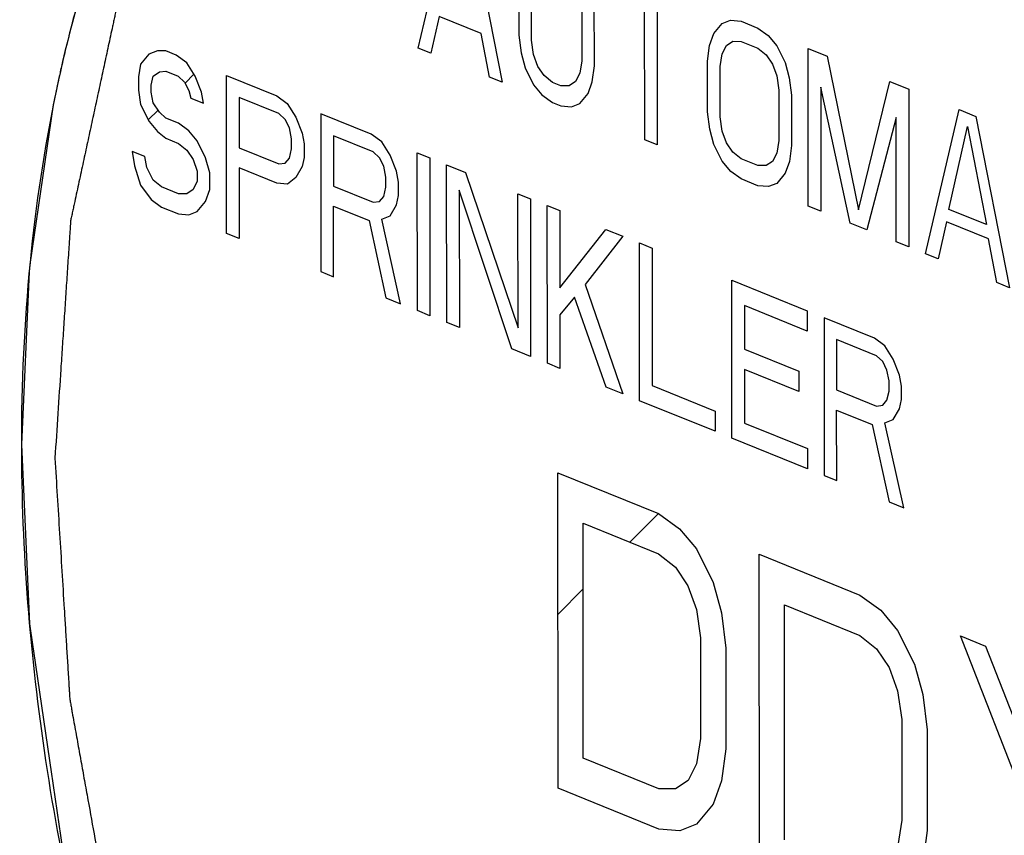
# Model space of a CAD drawing. Units: inches. Extents: x 23.21 to 28.01, y 12.25 to 17.69.
# Drawn here: x 25.13 to 25.19, y 14.36 to 14.41 of the extents above; entities that cross this region are included whole.
import ezdxf

# ---------------------------------------------------------------- set-up
doc = ezdxf.new("R2010")
doc.units = ezdxf.units.IN
doc.header["$MEASUREMENT"] = 0
doc.layers.add('12_COMPONENTS', color=7, linetype='Continuous')

msp = doc.modelspace()

# ---------------------------------------------------------------- linework, layer by layer
at = {"layer": '12_COMPONENTS', "color": 7, "linetype": 'Continuous'}
for p, q in [((25.152159, 14.410983), (25.154379, 14.420551)), ((25.155493, 14.4201), (25.157726, 14.408728)), ((25.158833, 14.418747), (25.158837, 14.411841)), ((25.159673, 14.411503), (25.159668, 14.418409)), ((25.163008, 14.417056), (25.163013, 14.41015)), ((25.163848, 14.409812), (25.163843, 14.416717)), ((25.167191, 14.404894), (25.167185, 14.414251)), ((25.16802, 14.413912), (25.168026, 14.404556)), ((25.153549, 14.413092), (25.152994, 14.410644)), ((25.156333, 14.411965), (25.153549, 14.413092)), ((25.171778, 14.411945), (25.172334, 14.41261)), ((25.172334, 14.41261), (25.17289, 14.41283)), ((25.17289, 14.41283), (25.173586, 14.412771)), ((25.173586, 14.412771), (25.1747, 14.41232)), ((25.156891, 14.409066), (25.156333, 14.411965)), ((25.1715, 14.411166), (25.171778, 14.411945)), ((25.1747, 14.41232), (25.175396, 14.411816)), ((25.158837, 14.411841), (25.158977, 14.410671)), ((25.159812, 14.410555), (25.159673, 14.411503)), ((25.172613, 14.411161), (25.173031, 14.411437)), ((25.173031, 14.411437), (25.173587, 14.411435)), ((25.173587, 14.411435), (25.174701, 14.410984)), ((25.175396, 14.411816), (25.175953, 14.411145)), ((25.134834, 14.410799), (25.134278, 14.410579)), ((25.135391, 14.410796), (25.134834, 14.410799)), ((25.136087, 14.410514), (25.135391, 14.410796)), ((25.152994, 14.410644), (25.152159, 14.410983)), ((25.158977, 14.410671), (25.159256, 14.409667)), ((25.171362, 14.410109), (25.1715, 14.411166)), ((25.172335, 14.410605), (25.172613, 14.411161)), ((25.174701, 14.410984), (25.175257, 14.410535)), ((25.175953, 14.411145), (25.17651, 14.410028)), ((25.178047, 14.400497), (25.17804, 14.410967)), ((25.17804, 14.410967), (25.179293, 14.41046)), ((25.134278, 14.410579), (25.133722, 14.409913)), ((25.136783, 14.41001), (25.136087, 14.410514)), ((25.13734, 14.409116), (25.136783, 14.41001)), ((25.160091, 14.409774), (25.159812, 14.410555)), ((25.163013, 14.41015), (25.162874, 14.409315)), ((25.171364, 14.406767), (25.171362, 14.410109)), ((25.172197, 14.409771), (25.172335, 14.410605)), ((25.175257, 14.410535), (25.175675, 14.409921)), ((25.17651, 14.410028), (25.176789, 14.409024)), ((25.179293, 14.41046), (25.181386, 14.400258)), ((25.133722, 14.409913), (25.133583, 14.409079)), ((25.134557, 14.40913), (25.134974, 14.409406)), ((25.134974, 14.409406), (25.135392, 14.40946)), ((25.135392, 14.40946), (25.136227, 14.409121)), ((25.159256, 14.409667), (25.159814, 14.40855)), ((25.160509, 14.40916), (25.160091, 14.409774)), ((25.162874, 14.409315), (25.162596, 14.40876)), ((25.16371, 14.408754), (25.163848, 14.409812)), ((25.172199, 14.406429), (25.172197, 14.409771)), ((25.175675, 14.409921), (25.175954, 14.40914)), ((25.133583, 14.409079), (25.133584, 14.408188)), ((25.134418, 14.408518), (25.134557, 14.40913)), ((25.136227, 14.409121), (25.136645, 14.408729)), ((25.136645, 14.408729), (25.136923, 14.408171)), ((25.136674, 14.40867), (25.137256, 14.409251)), ((25.137758, 14.408056), (25.13734, 14.409116)), ((25.139434, 14.398691), (25.139427, 14.409161)), ((25.139427, 14.409161), (25.142768, 14.407808)), ((25.157726, 14.408728), (25.156891, 14.409066)), ((25.161066, 14.408711), (25.160509, 14.40916)), ((25.161623, 14.408486), (25.161066, 14.408711)), ((25.162596, 14.40876), (25.162179, 14.408483)), ((25.163432, 14.407976), (25.16371, 14.408754)), ((25.175954, 14.40914), (25.176094, 14.408192)), ((25.176789, 14.409024), (25.176929, 14.407854)), ((25.181386, 14.400258), (25.183468, 14.408769)), ((25.183468, 14.408769), (25.184721, 14.408261)), ((25.133584, 14.408188), (25.133724, 14.40724)), ((25.134419, 14.408072), (25.134418, 14.408518)), ((25.134558, 14.407347), (25.134419, 14.408072)), ((25.136923, 14.408171), (25.137063, 14.407669)), ((25.137898, 14.407331), (25.137758, 14.408056)), ((25.159814, 14.40855), (25.160371, 14.407879)), ((25.162179, 14.408483), (25.161623, 14.408486)), ((25.176094, 14.408192), (25.176096, 14.404851)), ((25.178877, 14.408401), (25.178882, 14.400159)), ((25.18083, 14.399369), (25.178877, 14.408401)), ((25.184721, 14.408261), (25.184728, 14.397791)), ((25.127981, 14.407507), (25.127924, 14.407226)), ((25.134976, 14.406733), (25.134558, 14.407347)), ((25.137063, 14.407669), (25.137898, 14.407331)), ((25.140263, 14.407709), (25.140265, 14.404368)), ((25.142908, 14.406638), (25.140263, 14.407709)), ((25.142768, 14.407808), (25.143464, 14.407304)), ((25.160371, 14.407879), (25.161067, 14.407375)), ((25.161067, 14.407375), (25.161623, 14.407149)), ((25.162876, 14.40731), (25.163432, 14.407976)), ((25.176929, 14.407854), (25.176931, 14.404512)), ((25.127924, 14.407226), (25.126368, 14.396621)), ((25.133724, 14.40724), (25.134281, 14.406123)), ((25.13423, 14.406225), (25.13488, 14.406875)), ((25.135394, 14.406341), (25.134976, 14.406733)), ((25.143464, 14.407304), (25.144021, 14.40641)), ((25.161623, 14.407149), (25.162319, 14.40709)), ((25.162319, 14.40709), (25.162876, 14.40731)), ((25.171504, 14.405597), (25.171364, 14.406767)), ((25.185841, 14.39734), (25.188061, 14.406908)), ((25.188061, 14.406908), (25.189175, 14.406457)), ((25.134281, 14.406123), (25.134838, 14.405452)), ((25.136229, 14.406003), (25.135394, 14.406341)), ((25.143325, 14.406246), (25.142908, 14.406638)), ((25.143604, 14.405688), (25.143325, 14.406246)), ((25.144021, 14.40641), (25.144439, 14.40535)), ((25.14569, 14.406624), (25.145697, 14.396154)), ((25.149031, 14.405271), (25.14569, 14.406624)), ((25.172339, 14.405482), (25.172199, 14.406429)), ((25.183887, 14.406372), (25.181944, 14.398918)), ((25.183892, 14.398129), (25.183887, 14.406372)), ((25.189175, 14.406457), (25.191408, 14.395085)), ((25.134838, 14.405452), (25.135395, 14.405004)), ((25.136925, 14.405498), (25.136229, 14.406003)), ((25.137482, 14.404827), (25.136925, 14.405498)), ((25.143743, 14.404963), (25.143604, 14.405688)), ((25.171783, 14.404593), (25.171504, 14.405597)), ((25.172617, 14.404701), (25.172339, 14.405482)), ((25.18737, 14.400284), (25.188618, 14.405792)), ((25.188618, 14.405792), (25.189875, 14.399269)), ((25.135395, 14.405004), (25.13623, 14.404666)), ((25.138039, 14.40371), (25.137482, 14.404827)), ((25.143744, 14.404295), (25.143743, 14.404963)), ((25.144439, 14.40535), (25.144579, 14.404625)), ((25.146526, 14.405172), (25.146528, 14.401831)), ((25.149171, 14.404101), (25.146526, 14.405172)), ((25.149727, 14.404767), (25.149031, 14.405271)), ((25.150284, 14.403873), (25.149727, 14.404767)), ((25.168026, 14.404556), (25.167191, 14.404894)), ((25.176096, 14.404851), (25.175957, 14.404016)), ((25.133169, 14.404124), (25.133309, 14.403177)), ((25.134004, 14.403786), (25.133169, 14.404124)), ((25.13623, 14.404666), (25.136787, 14.404218)), ((25.136787, 14.404218), (25.137205, 14.403603)), ((25.140265, 14.404368), (25.14291, 14.403297)), ((25.143605, 14.403683), (25.143744, 14.404295)), ((25.144579, 14.404625), (25.144579, 14.403734)), ((25.149588, 14.403709), (25.149171, 14.404101)), ((25.17234, 14.403477), (25.171783, 14.404593)), ((25.173035, 14.404086), (25.172617, 14.404701)), ((25.173592, 14.403638), (25.173035, 14.404086)), ((25.176931, 14.404512), (25.176793, 14.403455)), ((25.134144, 14.403061), (25.134004, 14.403786)), ((25.137205, 14.403603), (25.137483, 14.402822)), ((25.138318, 14.402706), (25.138039, 14.40371)), ((25.143327, 14.40335), (25.143605, 14.403683)), ((25.144579, 14.403734), (25.14444, 14.403122)), ((25.149867, 14.403151), (25.149588, 14.403709)), ((25.150702, 14.402813), (25.150284, 14.403873)), ((25.1521, 14.393561), (25.152093, 14.404031)), ((25.152093, 14.404031), (25.152928, 14.403693)), ((25.152928, 14.403693), (25.152935, 14.393223)), ((25.172897, 14.402806), (25.17234, 14.403477)), ((25.174706, 14.403187), (25.173592, 14.403638)), ((25.175679, 14.40346), (25.175262, 14.403184)), ((25.175957, 14.404016), (25.175679, 14.40346)), ((25.176793, 14.403455), (25.176515, 14.402676)), ((25.133309, 14.403177), (25.133727, 14.401894)), ((25.134562, 14.402224), (25.134144, 14.403061)), ((25.137483, 14.402822), (25.137484, 14.402154)), ((25.140266, 14.403031), (25.140269, 14.398353)), ((25.142771, 14.402016), (25.140266, 14.403031)), ((25.14291, 14.403297), (25.143327, 14.40335)), ((25.14444, 14.403122), (25.144023, 14.4024)), ((25.150007, 14.402426), (25.149867, 14.403151)), ((25.150842, 14.402088), (25.150702, 14.402813)), ((25.154048, 14.392772), (25.154041, 14.403242)), ((25.154041, 14.403242), (25.155294, 14.402735)), ((25.173593, 14.402301), (25.172897, 14.402806)), ((25.175262, 14.403184), (25.174706, 14.403187)), ((25.135119, 14.401775), (25.134562, 14.402224)), ((25.137484, 14.402154), (25.137206, 14.401598)), ((25.138319, 14.401593), (25.138318, 14.402706)), ((25.144023, 14.4024), (25.143467, 14.401957)), ((25.150007, 14.401758), (25.150007, 14.402426)), ((25.155294, 14.402735), (25.158779, 14.392414)), ((25.174706, 14.40185), (25.173593, 14.402301)), ((25.176515, 14.402676), (25.175959, 14.402011)), ((25.133727, 14.401894), (25.134423, 14.400943)), ((25.136232, 14.401324), (25.135119, 14.401775)), ((25.137206, 14.401598), (25.136789, 14.401322)), ((25.138041, 14.400814), (25.138319, 14.401593)), ((25.143467, 14.401957), (25.142771, 14.402016)), ((25.146528, 14.401831), (25.149173, 14.40076)), ((25.149868, 14.401146), (25.150007, 14.401758)), ((25.150842, 14.401197), (25.150842, 14.402088)), ((25.158363, 14.391024), (25.154877, 14.401567)), ((25.154877, 14.401567), (25.154883, 14.392433)), ((25.175402, 14.401791), (25.174706, 14.40185)), ((25.175959, 14.402011), (25.175402, 14.401791)), ((25.134423, 14.400943), (25.135119, 14.400439)), ((25.136789, 14.401322), (25.136232, 14.401324)), ((25.137485, 14.400149), (25.138041, 14.400814)), ((25.149173, 14.40076), (25.14959, 14.400813)), ((25.14959, 14.400813), (25.149868, 14.401146)), ((25.150704, 14.400585), (25.150842, 14.401197)), ((25.158779, 14.392414), (25.158774, 14.401325)), ((25.158774, 14.401325), (25.159609, 14.400987)), ((25.159609, 14.400987), (25.159615, 14.390517)), ((25.135119, 14.400439), (25.136233, 14.399988)), ((25.146532, 14.395816), (25.146529, 14.400494)), ((25.146529, 14.400494), (25.148895, 14.399536)), ((25.150287, 14.399863), (25.150704, 14.400585)), ((25.160729, 14.390066), (25.160722, 14.400536)), ((25.160722, 14.400536), (25.161557, 14.400198)), ((25.161557, 14.400198), (25.161561, 14.395074)), ((25.178882, 14.400159), (25.178047, 14.400497)), ((25.189875, 14.399269), (25.18737, 14.400284)), ((25.136233, 14.399988), (25.136929, 14.399929)), ((25.136929, 14.399929), (25.137485, 14.400149)), ((25.148895, 14.399536), (25.150012, 14.394407)), ((25.14973, 14.399643), (25.150287, 14.399863)), ((25.150986, 14.394012), (25.14973, 14.399643)), ((25.161561, 14.395074), (25.164619, 14.398957)), ((25.164619, 14.398957), (25.165733, 14.398506)), ((25.181944, 14.398918), (25.18083, 14.399369)), ((25.187231, 14.399449), (25.186676, 14.397002)), ((25.190015, 14.398322), (25.187231, 14.399449)), ((25.140269, 14.398353), (25.139434, 14.398691)), ((25.165733, 14.398506), (25.16323, 14.395289)), ((25.190573, 14.395423), (25.190015, 14.398322)), ((25.166853, 14.387585), (25.166846, 14.398055)), ((25.166846, 14.398055), (25.167681, 14.397717)), ((25.167681, 14.397717), (25.167687, 14.388584)), ((25.184728, 14.397791), (25.183892, 14.398129)), ((25.186676, 14.397002), (25.185841, 14.39734)), ((25.126368, 14.396621), (25.126323, 14.396146)), ((25.126323, 14.396146), (25.125808, 14.384671)), ((25.145697, 14.396154), (25.146532, 14.395816)), ((25.16323, 14.395289), (25.165739, 14.388036)), ((25.172977, 14.385105), (25.17297, 14.395575)), ((25.17297, 14.395575), (25.177981, 14.393545)), ((25.191408, 14.395085), (25.190573, 14.395423)), ((25.150012, 14.394407), (25.150986, 14.394012)), ((25.162535, 14.394457), (25.161562, 14.393292)), ((25.164626, 14.388487), (25.162535, 14.394457)), ((25.173806, 14.3939), (25.173808, 14.391004)), ((25.177982, 14.392209), (25.173806, 14.3939)), ((25.152935, 14.393223), (25.1521, 14.393561)), ((25.161562, 14.393292), (25.161564, 14.389727)), ((25.177981, 14.393545), (25.177982, 14.392209)), ((25.179094, 14.393094), (25.179101, 14.382624)), ((25.182434, 14.391741), (25.179094, 14.393094)), ((25.154883, 14.392433), (25.154048, 14.392772)), ((25.183131, 14.391237), (25.182434, 14.391741)), ((25.159615, 14.390517), (25.158363, 14.391024)), ((25.17993, 14.391642), (25.179932, 14.388301)), ((25.182574, 14.390571), (25.17993, 14.391642)), ((25.183688, 14.390343), (25.183131, 14.391237)), ((25.173808, 14.391004), (25.177427, 14.389538)), ((25.182992, 14.390179), (25.182574, 14.390571)), ((25.161564, 14.389727), (25.160729, 14.390066)), ((25.183271, 14.389621), (25.182992, 14.390179)), ((25.184106, 14.389283), (25.183688, 14.390343)), ((25.173809, 14.389667), (25.173811, 14.386103)), ((25.177428, 14.388202), (25.173809, 14.389667)), ((25.177427, 14.389538), (25.177428, 14.388202)), ((25.18341, 14.388896), (25.183271, 14.389621)), ((25.184245, 14.388558), (25.184106, 14.389283)), ((25.165739, 14.388036), (25.164626, 14.388487)), ((25.167687, 14.388584), (25.171863, 14.386892)), ((25.183411, 14.388228), (25.18341, 14.388896)), ((25.184246, 14.387667), (25.184245, 14.388558)), ((25.179932, 14.388301), (25.182577, 14.38723)), ((25.183272, 14.387616), (25.183411, 14.388228)), ((25.171863, 14.385556), (25.166853, 14.387585)), ((25.182577, 14.38723), (25.182994, 14.387283)), ((25.182994, 14.387283), (25.183272, 14.387616)), ((25.184107, 14.387055), (25.184246, 14.387667)), ((25.171863, 14.386892), (25.171863, 14.385556)), ((25.179936, 14.382286), (25.179933, 14.386964)), ((25.179933, 14.386964), (25.182299, 14.386006)), ((25.18369, 14.386333), (25.184107, 14.387055)), ((25.173811, 14.386103), (25.177987, 14.384412)), ((25.182299, 14.386006), (25.183416, 14.380877)), ((25.183134, 14.386113), (25.18369, 14.386333)), ((25.18439, 14.380482), (25.183134, 14.386113)), ((25.125808, 14.384671), (25.126338, 14.372772)), ((25.177987, 14.383075), (25.172977, 14.385105)), ((25.177987, 14.384412), (25.177987, 14.383075)), ((25.161444, 14.361863), (25.16143, 14.382803)), ((25.16143, 14.382803), (25.168111, 14.380097)), ((25.179101, 14.382624), (25.179936, 14.382286)), ((25.183416, 14.380877), (25.18439, 14.380482)), ((25.166209, 14.378195), (25.168111, 14.380097)), ((25.168111, 14.380097), (25.169503, 14.379088)), ((25.163112, 14.363859), (25.163102, 14.379453)), ((25.163102, 14.379453), (25.168113, 14.377424)), ((25.169503, 14.379088), (25.170617, 14.377746)), ((25.168113, 14.377424), (25.169227, 14.376527)), ((25.170617, 14.377746), (25.171732, 14.375513)), ((25.174805, 14.356451), (25.174792, 14.377391)), ((25.174792, 14.377391), (25.181473, 14.374685)), ((25.169227, 14.376527), (25.170062, 14.375298)), ((25.171732, 14.375513), (25.17229, 14.373505)), ((25.161436, 14.373423), (25.163105, 14.375091)), ((25.170062, 14.375298), (25.17062, 14.373736)), ((25.181473, 14.374685), (25.182865, 14.373676)), ((25.176474, 14.358447), (25.176464, 14.374041)), ((25.176464, 14.374041), (25.181474, 14.372012)), ((25.17062, 14.373736), (25.170899, 14.371841)), ((25.17229, 14.373505), (25.17257, 14.371165)), ((25.182865, 14.373676), (25.183979, 14.372334)), ((25.183979, 14.372334), (25.185093, 14.370101)), ((25.170899, 14.371841), (25.170904, 14.365158)), ((25.181474, 14.372012), (25.182588, 14.371115)), ((25.192892, 14.359815), (25.188153, 14.371979)), ((25.188153, 14.371979), (25.189824, 14.371303)), ((25.17257, 14.371165), (25.172574, 14.364481)), ((25.182588, 14.371115), (25.183424, 14.369886)), ((25.189824, 14.371303), (25.193726, 14.361259)), ((25.185093, 14.370101), (25.185651, 14.368093)), ((25.183424, 14.369886), (25.183981, 14.368324)), ((25.183981, 14.368324), (25.184261, 14.366429)), ((25.185651, 14.368093), (25.185931, 14.365753)), ((25.184261, 14.366429), (25.184265, 14.359746)), ((25.185931, 14.365753), (25.185935, 14.359069)), ((25.170904, 14.365158), (25.170627, 14.363488)), ((25.172574, 14.364481), (25.172297, 14.362366)), ((25.168123, 14.36183), (25.163112, 14.363859)), ((25.170627, 14.363488), (25.170071, 14.362377)), ((25.170071, 14.362377), (25.169236, 14.361825)), ((25.172297, 14.362366), (25.171741, 14.36081)), ((25.168125, 14.359157), (25.161444, 14.361863)), ((25.169236, 14.361825), (25.168123, 14.36183)), ((25.171741, 14.36081), (25.170629, 14.359479)), ((25.184265, 14.359746), (25.183988, 14.358076)), ((25.169516, 14.359039), (25.168125, 14.359157)), ((25.170629, 14.359479), (25.169516, 14.359039)), ((25.185935, 14.359069), (25.185658, 14.356954))]:
    msp.add_line(p, q, dxfattribs=at)
for points, knots in [([(25.298431, 14.66667), (25.291685, 14.665072), (25.278161, 14.660464), (25.258956, 14.649991), (25.240853, 14.636098), (25.218595, 14.613284), (25.196316, 14.578647), (25.183104, 14.539434), (25.178763, 14.50713), (25.178756, 14.476257), (25.185023, 14.446686), (25.197906, 14.42122), (25.210173, 14.405266), (25.224922, 14.392548), (25.236201, 14.386457), (25.242028, 14.384096)], [0, 0, 0, 0, 0.05797, 0.118711, 0.182179, 0.248059, 0.384488, 0.522554, 0.590351, 0.656283, 0.780247, 0.838283, 0.893811, 0.947426, 1, 1, 1, 1]), ([(25.124452, 14.412066), (25.125427, 14.416419), (25.127846, 14.424626), (25.133195, 14.435647), (25.139989, 14.444513), (25.148093, 14.450909), (25.157279, 14.454517), (25.167154, 14.455125), (25.177269, 14.45277), (25.183631, 14.449515), (25.186755, 14.447527)], [0, 0, 0, 0, 0.15392, 0.29391, 0.420469, 0.536147, 0.645763, 0.755695, 0.872237, 1, 1, 1, 1]), ([(25.158949, 14.448741), (25.15773, 14.448452), (25.155313, 14.447712), (25.15062, 14.445594), (25.145085, 14.441712), (25.139339, 14.435401), (25.134498, 14.427547), (25.130646, 14.418326), (25.12785, 14.407931), (25.126162, 14.396581), (25.125805, 14.388707), (25.125808, 14.384671)], [0, 0, 0, 0, 0.048606, 0.097737, 0.199344, 0.308306, 0.426741, 0.555579, 0.694745, 0.843371, 1, 1, 1, 1]), ([(25.160717, 14.445371), (25.16015, 14.445151), (25.159016, 14.44471), (25.157598, 14.444159), (25.156464, 14.443718), (25.155614, 14.443387), (25.154763, 14.443056), (25.154055, 14.442781), (25.153488, 14.44256), (25.153062, 14.442395), (25.152708, 14.442257), (25.152425, 14.442147), (25.152212, 14.442064), (25.152035, 14.441995), (25.151893, 14.44194), (25.151804, 14.441905), (25.151733, 14.441878), (25.15169, 14.44186), (25.151653, 14.441848), (25.151629, 14.441831), (25.151606, 14.441811), (25.151559, 14.441772), (25.151489, 14.441714), (25.151395, 14.441636), (25.151302, 14.441558), (25.151177, 14.441455), (25.150959, 14.441273), (25.150647, 14.441014), (25.150273, 14.440703), (25.149899, 14.440391), (25.149525, 14.44008), (25.149026, 14.439665), (25.148402, 14.439147), (25.147654, 14.438525), (25.146905, 14.437902), (25.146282, 14.437384), (25.145783, 14.436969), (25.145409, 14.436658), (25.145035, 14.436347), (25.14466, 14.436035), (25.144349, 14.435776), (25.14413, 14.435595), (25.144006, 14.435491), (25.143912, 14.435413), (25.143818, 14.435335), (25.143748, 14.435277), (25.143702, 14.435238), (25.143678, 14.435219), (25.143655, 14.435198), (25.14363, 14.435158), (25.143597, 14.435111), (25.143545, 14.435035), (25.14348, 14.434941), (25.143376, 14.43479), (25.143245, 14.434601), (25.143089, 14.434374), (25.14288, 14.434072), (25.142619, 14.433694), (25.142306, 14.43324), (25.141888, 14.432635), (25.141367, 14.43188), (25.14074, 14.430972), (25.140114, 14.430065), (25.139488, 14.429158), (25.138966, 14.428402), (25.138549, 14.427798), (25.138236, 14.427344), (25.137923, 14.42689), (25.137662, 14.426513), (25.137453, 14.42621), (25.137322, 14.426021), (25.137218, 14.42587), (25.13714, 14.425757), (25.137075, 14.425662), (25.137029, 14.425596), (25.137003, 14.425558), (25.136982, 14.425532), (25.136969, 14.425494), (25.13695, 14.425448), (25.136917, 14.425366), (25.136869, 14.425249), (25.136812, 14.425108), (25.136735, 14.42492), (25.13664, 14.424686), (25.136487, 14.424311), (25.136297, 14.423842), (25.136068, 14.42328), (25.135839, 14.422717), (25.135534, 14.421968), (25.135152, 14.42103), (25.134694, 14.419905), (25.134237, 14.41878), (25.133779, 14.417655), (25.133321, 14.41653), (25.132939, 14.415593), (25.132672, 14.414937), (25.13252, 14.414562), (25.132405, 14.41428), (25.13231, 14.414046), (25.132234, 14.413859), (25.132186, 14.413741), (25.132148, 14.413648), (25.132125, 14.413588), (25.132104, 14.413543), (25.132091, 14.41349), (25.132071, 14.413393), (25.132041, 14.413257), (25.131994, 14.413038), (25.131935, 14.412765), (25.13184, 14.412328), (25.131722, 14.411781), (25.131581, 14.411126), (25.131392, 14.410251), (25.131156, 14.409158), (25.130872, 14.407846), (25.130589, 14.406534), (25.130306, 14.405223), (25.130022, 14.403911), (25.129786, 14.402818), (25.129597, 14.401943), (25.129456, 14.401287), (25.129338, 14.400741), (25.129243, 14.400303), (25.129184, 14.40003), (25.129137, 14.399812), (25.129108, 14.399674), (25.129086, 14.39958), (25.129076, 14.399524), (25.129073, 14.399461), (25.129067, 14.399384), (25.12906, 14.399261), (25.129049, 14.399107), (25.129033, 14.398861), (25.129013, 14.398553), (25.128988, 14.398183), (25.128956, 14.39769), (25.128899, 14.396828), (25.128817, 14.395596), (25.128719, 14.394117), (25.128621, 14.392639), (25.128524, 14.391161), (25.128393, 14.38919), (25.12823, 14.386726), (25.1281, 14.384755), (25.128035, 14.383769)], [0, 0, 0, 0, 0.03125, 0.0625, 0.078125, 0.09375, 0.109375, 0.125, 0.132812, 0.140625, 0.148438, 0.152344, 0.15625, 0.160156, 0.162109, 0.164062, 0.165039, 0.166016, 0.166504, 0.166992, 0.16748, 0.167969, 0.169922, 0.171875, 0.173828, 0.175781, 0.179688, 0.1875, 0.195312, 0.203125, 0.210938, 0.21875, 0.234375, 0.25, 0.265625, 0.28125, 0.289062, 0.296875, 0.304688, 0.3125, 0.320312, 0.324219, 0.326172, 0.328125, 0.330078, 0.332031, 0.33252, 0.333008, 0.333496, 0.333984, 0.334961, 0.335938, 0.337891, 0.339844, 0.34375, 0.347656, 0.351562, 0.359375, 0.367188, 0.375, 0.390625, 0.40625, 0.421875, 0.4375, 0.453125, 0.460938, 0.46875, 0.476562, 0.484375, 0.488281, 0.492188, 0.494141, 0.496094, 0.498047, 0.499023, 0.499512, 0.5, 0.500488, 0.500977, 0.501953, 0.503906, 0.505859, 0.507812, 0.511719, 0.515625, 0.523438, 0.53125, 0.539062, 0.546875, 0.5625, 0.578125, 0.59375, 0.609375, 0.625, 0.640625, 0.648438, 0.652344, 0.65625, 0.660156, 0.662109, 0.664062, 0.665039, 0.666016, 0.666504, 0.666992, 0.667969, 0.669922, 0.671875, 0.675781, 0.679688, 0.6875, 0.695312, 0.703125, 0.71875, 0.734375, 0.75, 0.765625, 0.78125, 0.796875, 0.804688, 0.8125, 0.820312, 0.824219, 0.828125, 0.830078, 0.832031, 0.833008, 0.833496, 0.833984, 0.834961, 0.835938, 0.837891, 0.839844, 0.84375, 0.847656, 0.851562, 0.859375, 0.875, 0.890625, 0.90625, 0.921875, 0.9375, 0.96875, 1, 1, 1, 1]), ([(25.130574, 14.417386), (25.130518, 14.417208), (25.130433, 14.416942), (25.13032, 14.416586), (25.13025, 14.416364), (25.130193, 14.416187), (25.130158, 14.416075), (25.130134, 14.415998), (25.130119, 14.415952), (25.130103, 14.415898), (25.130084, 14.415833), (25.130037, 14.415674), (25.129967, 14.415437), (25.129873, 14.415121), (25.129779, 14.414804), (25.129709, 14.414567), (25.129662, 14.414409), (25.129643, 14.414343), (25.129627, 14.414289), (25.129614, 14.414242), (25.129592, 14.414162), (25.12956, 14.414047), (25.12951, 14.413863), (25.129447, 14.413633), (25.129383, 14.413404), (25.129333, 14.41322), (25.129295, 14.413082), (25.129263, 14.412967), (25.129241, 14.412887), (25.129228, 14.41284), (25.129219, 14.412808), (25.129209, 14.412765), (25.129195, 14.412711), (25.12917, 14.412615), (25.129136, 14.412479), (25.129094, 14.412316), (25.129039, 14.412098), (25.128969, 14.411825), (25.128886, 14.411498), (25.128802, 14.411172), (25.128697, 14.410731), (25.128568, 14.410176), (25.128438, 14.409623), (25.128336, 14.409179), (25.128196, 14.408509), (25.128076, 14.407953), (25.127981, 14.407507)], [0, 0, 0, 0, 0.0625, 0.09375, 0.125, 0.140625, 0.15625, 0.164062, 0.167969, 0.171875, 0.179688, 0.1875, 0.21875, 0.25, 0.28125, 0.3125, 0.320312, 0.328125, 0.332031, 0.335938, 0.34375, 0.359375, 0.375, 0.40625, 0.4375, 0.453125, 0.46875, 0.484375, 0.492188, 0.496094, 0.5, 0.503906, 0.507812, 0.515625, 0.53125, 0.546875, 0.5625, 0.59375, 0.625, 0.65625, 0.6875, 0.75, 0.8125, 0.84375, 0.875, 1, 1, 1, 1]), ([(25.125808, 14.384671), (25.125813, 14.377664), (25.126947, 14.363468), (25.131607, 14.342687), (25.137847, 14.326125), (25.144133, 14.313906), (25.149314, 14.305579), (25.15494, 14.298103), (25.160931, 14.291587), (25.167202, 14.286126), (25.173665, 14.281804), (25.180233, 14.278688), (25.186815, 14.276837), (25.193309, 14.276294), (25.197535, 14.276826), (25.199559, 14.277305)], [0, 0, 0, 0, 0.145348, 0.294147, 0.440508, 0.511047, 0.578948, 0.643689, 0.704868, 0.762244, 0.815778, 0.865674, 0.912426, 0.956841, 1, 1, 1, 1]), ([(25.128035, 14.383769), (25.128086, 14.382936), (25.128189, 14.381271), (25.128343, 14.378773), (25.128497, 14.376275), (25.128625, 14.374194), (25.128728, 14.372528), (25.128805, 14.371279), (25.128869, 14.370239), (25.12892, 14.369406), (25.128952, 14.368886), (25.128978, 14.368469), (25.128994, 14.368209), (25.129008, 14.368001), (25.129016, 14.367794), (25.129068, 14.367525), (25.129125, 14.367204), (25.129202, 14.366775), (25.129299, 14.36624), (25.129415, 14.365597), (25.129569, 14.36474), (25.129762, 14.363669), (25.129994, 14.362383), (25.130303, 14.360669), (25.13069, 14.358527), (25.131076, 14.356384), (25.131385, 14.35467), (25.131578, 14.353599), (25.131714, 14.352849), (25.131791, 14.35242), (25.131849, 14.352099), (25.131897, 14.351831), (25.131936, 14.351617), (25.131965, 14.351456), (25.131988, 14.351322), (25.132021, 14.351218), (25.132068, 14.351062), (25.132171, 14.350724), (25.132328, 14.350203), (25.132517, 14.349579), (25.132705, 14.348954), (25.132957, 14.348121), (25.133272, 14.34708), (25.133649, 14.34583), (25.134027, 14.344581), (25.134404, 14.343331), (25.134782, 14.342082), (25.135159, 14.340832), (25.135537, 14.339583), (25.135851, 14.338542), (25.136103, 14.337709), (25.136292, 14.337084), (25.136481, 14.336459), (25.136638, 14.335939), (25.13674, 14.3356), (25.136788, 14.335444), (25.136817, 14.335339), (25.136872, 14.335219), (25.136935, 14.335073), (25.13702, 14.334879), (25.137125, 14.334636), (25.137253, 14.334345), (25.137422, 14.333957), (25.137719, 14.333278), (25.138142, 14.332308), (25.13882, 14.330756), (25.139667, 14.328816), (25.140514, 14.326876), (25.141192, 14.325323), (25.141701, 14.324159), (25.142124, 14.323189), (25.142463, 14.322413), (25.142717, 14.321831), (25.142929, 14.321346), (25.143098, 14.320958), (25.143226, 14.320668), (25.14333, 14.320422), (25.143436, 14.320254), (25.143539, 14.320081), (25.143668, 14.319866), (25.143874, 14.319522), (25.144132, 14.319091), (25.144545, 14.318403), (25.145061, 14.317542), (25.14568, 14.316509), (25.146505, 14.315132), (25.147331, 14.313755), (25.148156, 14.312378), (25.148775, 14.311345), (25.149291, 14.310485), (25.149704, 14.309796), (25.150014, 14.30928), (25.150323, 14.308763), (25.150581, 14.308333), (25.150787, 14.307989), (25.150916, 14.307773), (25.15102, 14.307601), (25.151097, 14.307472), (25.151162, 14.307365), (25.151206, 14.307289), (25.151233, 14.307247), (25.151251, 14.307212), (25.151274, 14.307188), (25.151303, 14.307151), (25.151355, 14.307089), (25.151428, 14.306999), (25.151516, 14.306891), (25.151634, 14.306748), (25.151781, 14.306568), (25.152016, 14.306282), (25.15231, 14.305923), (25.152663, 14.305492), (25.153015, 14.305062), (25.153486, 14.304488), (25.154073, 14.303771), (25.154779, 14.30291), (25.155719, 14.301762), (25.15666, 14.300615), (25.1576, 14.299467), (25.158306, 14.298606), (25.158894, 14.297889), (25.159364, 14.297315), (25.159658, 14.296956), (25.159893, 14.296669), (25.16004, 14.29649), (25.160143, 14.296365), (25.160202, 14.296293), (25.160246, 14.296239), (25.16029, 14.296185), (25.160355, 14.296135), (25.160465, 14.296037), (25.160625, 14.295902), (25.160816, 14.295738), (25.161007, 14.295574), (25.161261, 14.295356), (25.16158, 14.295083), (25.162089, 14.294646), (25.162726, 14.294101), (25.163489, 14.293446), (25.164508, 14.292573), (25.165781, 14.291482), (25.167054, 14.29039), (25.168073, 14.289517), (25.168709, 14.288972), (25.169155, 14.28859), (25.16941, 14.288371), (25.169601, 14.288208), (25.16976, 14.288071), (25.169887, 14.287962), (25.169983, 14.287881), (25.170062, 14.28781), (25.170128, 14.287778), (25.170194, 14.287742), (25.170277, 14.287699), (25.170475, 14.287593), (25.170772, 14.287434), (25.171168, 14.287223), (25.171564, 14.287011), (25.172092, 14.286729), (25.172753, 14.286377), (25.173545, 14.285954), (25.174337, 14.285531), (25.175129, 14.285108), (25.175922, 14.284685), (25.176714, 14.284262), (25.177506, 14.283839), (25.178166, 14.283487), (25.178694, 14.283205), (25.179091, 14.282993), (25.179487, 14.282782), (25.179784, 14.282623), (25.179982, 14.282518), (25.180064, 14.282473), (25.18013, 14.282439), (25.180196, 14.2824), (25.180279, 14.282384), (25.180377, 14.282362), (25.180509, 14.282333), (25.180673, 14.282296), (25.180871, 14.282253), (25.181134, 14.282195), (25.181594, 14.282093), (25.182252, 14.281948), (25.183304, 14.281715), (25.18462, 14.281424), (25.185936, 14.281134), (25.186988, 14.280901), (25.187646, 14.280756), (25.188172, 14.28064), (25.188567, 14.280552), (25.188961, 14.280465), (25.18929, 14.280393), (25.189553, 14.280334), (25.189751, 14.280291), (25.189948, 14.280247), (25.190112, 14.280211), (25.190219, 14.280187), (25.190269, 14.280177), (25.190302, 14.280167), (25.190341, 14.280173), (25.190388, 14.280178), (25.190451, 14.280185), (25.19053, 14.280193), (25.190625, 14.280203), (25.190751, 14.280217), (25.190972, 14.280241), (25.191287, 14.280275), (25.191791, 14.280329), (25.192422, 14.280397), (25.193179, 14.280478), (25.193935, 14.280559), (25.194692, 14.280641), (25.195701, 14.280749), (25.196962, 14.280885), (25.198476, 14.281048), (25.199485, 14.281157), (25.199989, 14.281211)], [0, 0, 0, 0, 0.015625, 0.03125, 0.046875, 0.0625, 0.070312, 0.078125, 0.085938, 0.089844, 0.09375, 0.095703, 0.097656, 0.098633, 0.099609, 0.101562, 0.103516, 0.105469, 0.109375, 0.113281, 0.117188, 0.125, 0.132812, 0.140625, 0.15625, 0.171875, 0.179688, 0.1875, 0.191406, 0.193359, 0.195312, 0.197266, 0.198242, 0.199219, 0.200195, 0.200684, 0.201172, 0.203125, 0.207031, 0.210938, 0.214844, 0.21875, 0.226562, 0.234375, 0.242188, 0.25, 0.257812, 0.265625, 0.273438, 0.28125, 0.285156, 0.289062, 0.292969, 0.296875, 0.298828, 0.299316, 0.299805, 0.300781, 0.301758, 0.302734, 0.304688, 0.306641, 0.308594, 0.3125, 0.320312, 0.328125, 0.34375, 0.359375, 0.367188, 0.375, 0.382812, 0.386719, 0.390625, 0.394531, 0.396484, 0.398438, 0.400391, 0.401367, 0.402344, 0.404297, 0.40625, 0.410156, 0.414062, 0.421875, 0.429688, 0.4375, 0.453125, 0.460938, 0.46875, 0.476562, 0.480469, 0.484375, 0.488281, 0.492188, 0.494141, 0.496094, 0.49707, 0.498047, 0.499023, 0.499512, 0.499756, 0.5, 0.500244, 0.500488, 0.500977, 0.501953, 0.50293, 0.503906, 0.505859, 0.507812, 0.511719, 0.515625, 0.519531, 0.523438, 0.53125, 0.539062, 0.546875, 0.5625, 0.570312, 0.578125, 0.585938, 0.589844, 0.59375, 0.595703, 0.597656, 0.598633, 0.599121, 0.599609, 0.600098, 0.600586, 0.601562, 0.603516, 0.605469, 0.607422, 0.609375, 0.613281, 0.617188, 0.625, 0.632812, 0.640625, 0.65625, 0.671875, 0.679688, 0.6875, 0.691406, 0.693359, 0.695312, 0.697266, 0.698242, 0.699219, 0.700195, 0.700684, 0.701172, 0.702148, 0.703125, 0.707031, 0.710938, 0.714844, 0.71875, 0.726562, 0.734375, 0.742188, 0.75, 0.757812, 0.765625, 0.773438, 0.78125, 0.785156, 0.789062, 0.792969, 0.796875, 0.797852, 0.798828, 0.799316, 0.799805, 0.800781, 0.801758, 0.802734, 0.804688, 0.806641, 0.808594, 0.8125, 0.820312, 0.828125, 0.84375, 0.859375, 0.867188, 0.875, 0.878906, 0.882812, 0.886719, 0.890625, 0.892578, 0.894531, 0.896484, 0.898438, 0.899414, 0.899658, 0.899902, 0.900391, 0.900879, 0.901367, 0.902344, 0.90332, 0.904297, 0.90625, 0.910156, 0.914062, 0.921875, 0.929688, 0.9375, 0.945312, 0.953125, 0.96875, 0.984375, 1, 1, 1, 1]), ([(25.126338, 14.372772), (25.126575, 14.371161), (25.126931, 14.368745), (25.127405, 14.365523), (25.127701, 14.363509), (25.127938, 14.361898), (25.128116, 14.36069), (25.128294, 14.359482), (25.128442, 14.358475), (25.128561, 14.357669), (25.12865, 14.357065), (25.128724, 14.356562), (25.128783, 14.356159), (25.12882, 14.355907), (25.12885, 14.355706), (25.128867, 14.35558), (25.128896, 14.355479), (25.128923, 14.355379), (25.128971, 14.355203), (25.129038, 14.354951), (25.129146, 14.354548), (25.129281, 14.354045), (25.129498, 14.35324), (25.129768, 14.352233), (25.1302, 14.350622), (25.130741, 14.348609), (25.131281, 14.346596), (25.131714, 14.344985), (25.132038, 14.343777), (25.132362, 14.342569), (25.132633, 14.341563), (25.132849, 14.340757), (25.133011, 14.340153), (25.133173, 14.339549), (25.133309, 14.339046), (25.133402, 14.338693), (25.133451, 14.338518), (25.133475, 14.338416), (25.133515, 14.338322), (25.133562, 14.338203), (25.133638, 14.338014), (25.133733, 14.337777), (25.133847, 14.337492), (25.133999, 14.337113), (25.134265, 14.33645), (25.134644, 14.335502), (25.135252, 14.333986), (25.136012, 14.33209), (25.136772, 14.330195), (25.137379, 14.328679), (25.137835, 14.327541), (25.138291, 14.326404), (25.138747, 14.325267), (25.139127, 14.324319), (25.139392, 14.323656), (25.139544, 14.323277), (25.139658, 14.322992), (25.139772, 14.322708), (25.139858, 14.322495), (25.139915, 14.322353), (25.139943, 14.322281), (25.139973, 14.322212), (25.140022, 14.322129), (25.14008, 14.322021), (25.140176, 14.321852), (25.140294, 14.321639), (25.140483, 14.321299), (25.14072, 14.320874), (25.141005, 14.320364), (25.141384, 14.319684), (25.141858, 14.318834), (25.142426, 14.317814), (25.143185, 14.316454), (25.144132, 14.314753), (25.14508, 14.313053), (25.145838, 14.311693), (25.146407, 14.310673), (25.146881, 14.309823), (25.14726, 14.309143), (25.147544, 14.308633), (25.147758, 14.30825), (25.1479, 14.307995), (25.147959, 14.307889), (25.148007, 14.307804), (25.148041, 14.307738), (25.148082, 14.307684), (25.148137, 14.307612), (25.148205, 14.307523), (25.148315, 14.307379), (25.148452, 14.3072), (25.148617, 14.306984), (25.148836, 14.306697), (25.14911, 14.306338), (25.14944, 14.305908), (25.149769, 14.305477), (25.150427, 14.304616), (25.151414, 14.303324), (25.152731, 14.301601), (25.154048, 14.299879), (25.155035, 14.298587), (25.155693, 14.297725), (25.156022, 14.297295), (25.156352, 14.296864), (25.156626, 14.296505), (25.156845, 14.296218), (25.15701, 14.296003), (25.157147, 14.295823), (25.157257, 14.29568), (25.157325, 14.29559), (25.15738, 14.295518), (25.157421, 14.295465), (25.157466, 14.295427), (25.157525, 14.295371), (25.157599, 14.295303), (25.157776, 14.295138), (25.158042, 14.294892), (25.158396, 14.294563), (25.158868, 14.294125), (25.159458, 14.293577), (25.160166, 14.292919), (25.160875, 14.292262), (25.161583, 14.291604), (25.162527, 14.290727), (25.163471, 14.289851), (25.164416, 14.288974), (25.165124, 14.288316), (25.165714, 14.287768), (25.166186, 14.28733), (25.16654, 14.287001), (25.166835, 14.286727), (25.167071, 14.286508), (25.167219, 14.286371), (25.167337, 14.286261), (25.167411, 14.286193), (25.167462, 14.286144), (25.167492, 14.286119), (25.167524, 14.286102), (25.167563, 14.286077), (25.167657, 14.286021), (25.167799, 14.285937), (25.167987, 14.285824), (25.168176, 14.285712), (25.168427, 14.285562), (25.168867, 14.285299), (25.169495, 14.284924), (25.170249, 14.284474), (25.171003, 14.284024), (25.171757, 14.283574), (25.172762, 14.282974), (25.173768, 14.282374), (25.174773, 14.281774), (25.175527, 14.281324), (25.176281, 14.280874), (25.176909, 14.280499), (25.177349, 14.280237), (25.177601, 14.280087), (25.177789, 14.279974), (25.177946, 14.27988), (25.178056, 14.279815), (25.178119, 14.279777), (25.178166, 14.27975), (25.178205, 14.279723), (25.178237, 14.279717), (25.178284, 14.279703), (25.178387, 14.279675), (25.178544, 14.279631), (25.178734, 14.279578), (25.178986, 14.279508), (25.179301, 14.27942), (25.17968, 14.279314), (25.180185, 14.279174), (25.180815, 14.278998), (25.181572, 14.278788), (25.182329, 14.278577), (25.183339, 14.278296), (25.184348, 14.278015), (25.185357, 14.277734), (25.186114, 14.277523), (25.186871, 14.277312), (25.187502, 14.277137), (25.188007, 14.276996), (25.188322, 14.276908), (25.188543, 14.276847), (25.188669, 14.276812), (25.188764, 14.276785), (25.188843, 14.276764), (25.188906, 14.276746), (25.188945, 14.276736), (25.188977, 14.276725), (25.189007, 14.27673), (25.18906, 14.276731), (25.189167, 14.276737), (25.18932, 14.276745), (25.189502, 14.276754), (25.189685, 14.276764), (25.189929, 14.276776), (25.190234, 14.276792), (25.1906, 14.276811), (25.190966, 14.27683), (25.191453, 14.276855), (25.192063, 14.276886), (25.192795, 14.276924), (25.19377, 14.276974), (25.19499, 14.277037), (25.196453, 14.277112), (25.197916, 14.277188), (25.198892, 14.277238), (25.199379, 14.277263)], [0, 0, 0, 0, 0.03125, 0.046875, 0.0625, 0.070312, 0.078125, 0.085938, 0.09375, 0.097656, 0.101562, 0.105469, 0.107422, 0.109375, 0.110352, 0.111328, 0.111816, 0.112305, 0.113281, 0.115234, 0.117188, 0.121094, 0.125, 0.132812, 0.140625, 0.15625, 0.171875, 0.179688, 0.1875, 0.195312, 0.203125, 0.207031, 0.210938, 0.214844, 0.21875, 0.220703, 0.22168, 0.222168, 0.222656, 0.223633, 0.224609, 0.226562, 0.228516, 0.230469, 0.234375, 0.242188, 0.25, 0.265625, 0.28125, 0.289062, 0.296875, 0.304688, 0.3125, 0.320312, 0.324219, 0.326172, 0.328125, 0.330078, 0.332031, 0.33252, 0.333008, 0.333496, 0.333984, 0.334961, 0.335938, 0.337891, 0.339844, 0.34375, 0.347656, 0.351562, 0.359375, 0.367188, 0.375, 0.390625, 0.40625, 0.414062, 0.421875, 0.429688, 0.433594, 0.4375, 0.441406, 0.442383, 0.443359, 0.443848, 0.444336, 0.444824, 0.445312, 0.446289, 0.447266, 0.449219, 0.451172, 0.453125, 0.457031, 0.460938, 0.464844, 0.46875, 0.484375, 0.5, 0.515625, 0.53125, 0.535156, 0.539062, 0.542969, 0.546875, 0.548828, 0.550781, 0.552734, 0.553711, 0.554688, 0.555176, 0.555664, 0.556152, 0.556641, 0.557617, 0.558594, 0.5625, 0.566406, 0.570312, 0.578125, 0.585938, 0.59375, 0.601562, 0.609375, 0.625, 0.632812, 0.640625, 0.648438, 0.652344, 0.65625, 0.660156, 0.662109, 0.664062, 0.665039, 0.666016, 0.666504, 0.666748, 0.666992, 0.66748, 0.667969, 0.669922, 0.671875, 0.673828, 0.675781, 0.679688, 0.6875, 0.695312, 0.703125, 0.710938, 0.71875, 0.734375, 0.742188, 0.75, 0.757812, 0.765625, 0.769531, 0.771484, 0.773438, 0.775391, 0.776367, 0.776855, 0.777344, 0.777832, 0.778076, 0.77832, 0.779297, 0.78125, 0.783203, 0.785156, 0.789062, 0.792969, 0.796875, 0.804688, 0.8125, 0.820312, 0.828125, 0.84375, 0.851562, 0.859375, 0.867188, 0.875, 0.878906, 0.882812, 0.884766, 0.885742, 0.886719, 0.887695, 0.888184, 0.888672, 0.888916, 0.88916, 0.889648, 0.890625, 0.892578, 0.894531, 0.896484, 0.898438, 0.902344, 0.90625, 0.910156, 0.914062, 0.921875, 0.929688, 0.9375, 0.953125, 0.96875, 0.984375, 1, 1, 1, 1])]:
    msp.add_open_spline(points, degree=3, knots=knots, dxfattribs=at)

doc.saveas('drawing.dxf')
